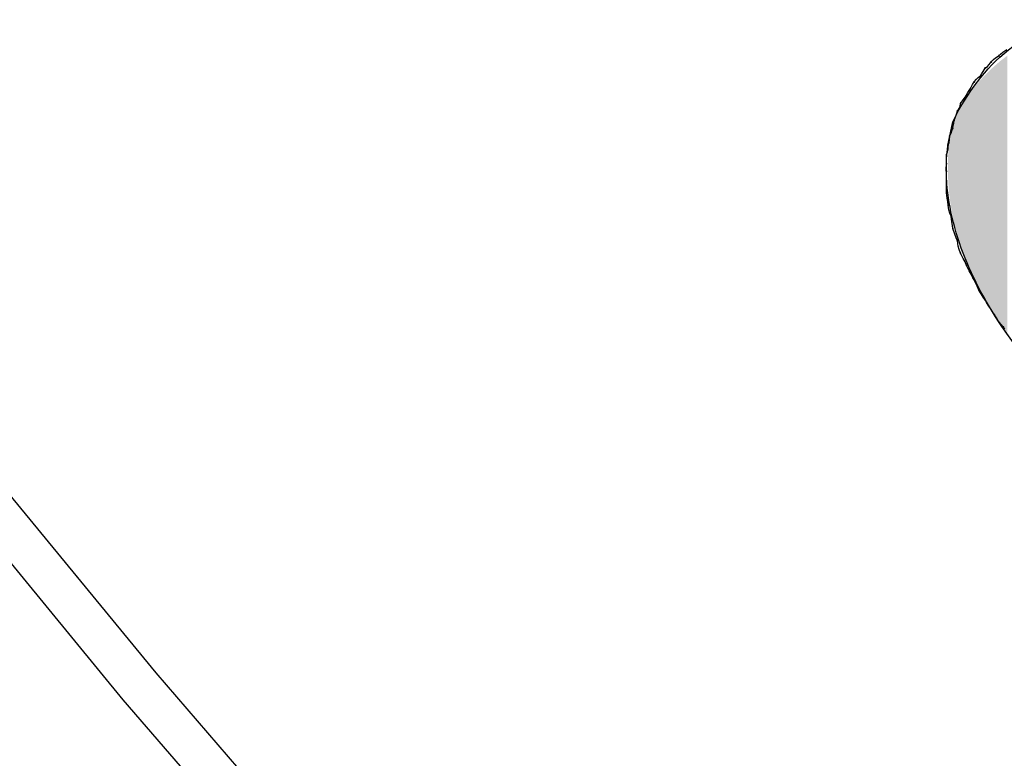
# Model space of a CAD drawing. Extents: x -424 to 186, y -4 to 301.
# Drawn here: x -347 to -344, y 149 to 151 of the extents above; entities that cross this region are included whole.
import ezdxf

# ---------------------------------------------------------------- set-up
doc = ezdxf.new("R2010")
doc.units = 0
doc.layers.add('PV', color=7, linetype='CONTINUOUS')

msp = doc.modelspace()

# ---------------------------------------------------------------- linework, layer by layer
at = {"layer": 'PV', "color": 7, "linetype": 'Continuous'}
for p, q in [((-344.4584, 150.4358), (-344.4536, 150.44)), ((-344.4536, 150.44), (-344.4457, 150.445)), ((-344.4457, 150.445), (-344.4418, 150.4488)), ((-344.4418, 150.4488), (-344.4366, 150.4534)), ((-344.4366, 150.4534), (-344.4275, 150.4595)), ((-344.4832, 150.4078), (-344.4785, 150.4158)), ((-344.4785, 150.4158), (-344.4731, 150.4196)), ((-344.4731, 150.4196), (-344.4689, 150.4242)), ((-344.4689, 150.4242), (-344.4639, 150.4304)), ((-344.4639, 150.4304), (-344.4584, 150.4358)), ((-344.4991, 150.3891), (-344.4949, 150.3937)), ((-344.4949, 150.3937), (-344.4895, 150.3975)), ((-344.4895, 150.3975), (-344.4863, 150.4031)), ((-344.4863, 150.4031), (-344.4832, 150.4078)), ((-344.515, 150.3647), (-344.5119, 150.3709)), ((-344.5119, 150.3709), (-344.5087, 150.3766)), ((-344.5087, 150.3766), (-344.5041, 150.383)), ((-344.5041, 150.383), (-344.4991, 150.3891)), ((-344.5322, 150.338), (-344.5259, 150.3465)), ((-344.5259, 150.3465), (-344.5228, 150.3527)), ((-344.5228, 150.3527), (-344.5197, 150.3583)), ((-344.5197, 150.3583), (-344.515, 150.3647)), ((-344.5398, 150.3201), (-344.5377, 150.3257)), ((-344.5377, 150.3257), (-344.5369, 150.3319)), ((-344.5369, 150.3319), (-344.5322, 150.338)), ((-344.5551, 150.2882), (-344.5405, 150.3173)), ((-344.5515, 150.2918), (-344.5491, 150.298)), ((-344.5491, 150.298), (-344.5474, 150.3043)), ((-344.5474, 150.3043), (-344.5442, 150.3137)), ((-344.5442, 150.3137), (-344.5398, 150.3201)), ((-344.5624, 150.2553), (-344.5551, 150.2882)), ((-344.5551, 150.2736), (-344.5544, 150.2797)), ((-344.5544, 150.2797), (-344.5529, 150.2854)), ((-344.5529, 150.2854), (-344.5515, 150.2918)), ((-344.5627, 150.246), (-344.5624, 150.2553)), ((-344.5624, 150.2553), (-344.5591, 150.2617)), ((-344.5591, 150.2617), (-344.5575, 150.2674)), ((-344.5575, 150.2674), (-344.5551, 150.2736)), ((-344.5663, 150.2241), (-344.566, 150.2335)), ((-344.566, 150.2335), (-344.5637, 150.2397)), ((-344.5637, 150.2397), (-344.5627, 150.246)), ((-344.5697, 150.2116), (-344.5674, 150.2178)), ((-344.5697, 150.1897), (-344.5697, 150.2116)), ((-344.5674, 150.2178), (-344.5663, 150.2241)), ((-344.5697, 150.1715), (-344.5697, 150.1897)), ((-344.5697, 150.1496), (-344.5697, 150.1715)), ((-344.5697, 150.1204), (-344.5697, 150.1496)), ((-344.5683, 150.1078), (-344.5697, 150.1204)), ((-344.5668, 150.0999), (-344.5683, 150.1078)), ((-344.566, 150.0912), (-344.5668, 150.0999)), ((-344.5643, 150.0804), (-344.566, 150.0912)), ((-344.5618, 150.0727), (-344.5643, 150.0804)), ((-344.5588, 150.0657), (-344.5618, 150.0727)), ((-344.5573, 150.0519), (-344.5588, 150.0657)), ((-344.5558, 150.0436), (-344.5573, 150.0519)), ((-344.5551, 150.0365), (-344.5558, 150.0436)), ((-344.5504, 150.0228), (-344.5551, 150.0365)), ((-344.5473, 150.0144), (-344.5504, 150.0228)), ((-344.5442, 150.0074), (-344.5473, 150.0144)), ((-344.5424, 149.9947), (-344.5442, 150.0074)), ((-344.5399, 149.9868), (-344.5424, 149.9947)), ((-344.5369, 149.9782), (-344.5399, 149.9868)), ((-344.5307, 149.9656), (-344.5369, 149.9782)), ((-344.5261, 149.9577), (-344.5307, 149.9656)), ((-344.5223, 149.949), (-344.5261, 149.9577)), ((-344.5162, 149.9364), (-344.5223, 149.949)), ((-344.5115, 149.9285), (-344.5162, 149.9364)), ((-344.5077, 149.9198), (-344.5115, 149.9285)), ((-344.5016, 149.9087), (-344.5077, 149.9198)), ((-344.497, 149.9), (-344.5016, 149.9087)), ((-344.4931, 149.8907), (-344.497, 149.9)), ((-344.4876, 149.882), (-344.4931, 149.8907)), ((-344.4828, 149.8741), (-344.4876, 149.882)), ((-344.4778, 149.866), (-344.4828, 149.8741)), ((-344.4749, 149.8615), (-344.4778, 149.866)), ((-344.4694, 149.8528), (-344.4749, 149.8615)), ((-344.4646, 149.845), (-344.4694, 149.8528)), ((-344.4596, 149.8368), (-344.4646, 149.845)), ((-344.4566, 149.8323), (-344.4596, 149.8368)), ((-344.4535, 149.8276), (-344.4566, 149.8323)), ((-344.4504, 149.823), (-344.4535, 149.8276)), ((-344.4473, 149.8185), (-344.4504, 149.823)), ((-344.441, 149.8102), (-344.4473, 149.8185)), ((-344.4348, 149.8032), (-344.441, 149.8102)), ((-344.4316, 149.7985), (-344.4348, 149.8032)), ((-347.0215, 149.6921), (-346.4404, 148.9858)), ((-347.1006, 149.6304), (-346.518, 148.9223)), ((-346.4404, 148.9858), (-345.8424, 148.2939)), ((-346.518, 148.9223), (-345.9183, 148.2285))]:
    msp.add_line(p, q, dxfattribs=at)
for centre, start, end in [((-344.4457, 150.445), 134.3738, 314.3738), ((-344.4457, 150.445), 302.0674, 122.0674), ((-344.4785, 150.4158), 125.2615, 305.2615), ((-344.4785, 150.4158), 329.444, 149.444), ((-344.4639, 150.4304), 134.5559, 314.5559), ((-344.4639, 150.4304), 320.9061, 140.9061), ((-344.4895, 150.3975), 150.5169, 330.5169), ((-344.4895, 150.3975), 305.2615, 125.2615), ((-344.5041, 150.383), 140.9061, 320.9061), ((-344.5041, 150.383), 323.8204, 143.8204), ((-344.5259, 150.3465), 153.1197, 333.1197), ((-344.5259, 150.3465), 323.547, 143.547), ((-344.515, 150.3647), 153.1197, 333.1197), ((-344.515, 150.3647), 323.8204, 143.8204), ((-344.5369, 150.3319), 352.5348, 172.5348), ((-344.5369, 150.3319), 142.5614, 322.5614), ((-344.5442, 150.3137), 145.5278, 325.5278), ((-344.5442, 150.3137), 340.8664, 160.8664), ((-344.5551, 150.2736), 338.7114, 158.7114), ((-344.5515, 150.2918), 347.3807, 167.3807), ((-344.5515, 150.2918), 158.9755, 338.9755), ((-344.5624, 150.2553), 358.2466, 178.2466), ((-344.5624, 150.2553), 153.0939, 333.0939), ((-344.5551, 150.2736), 173.3131, 353.3131), ((-344.566, 150.2335), 358.2466, 178.2466), ((-344.566, 150.2335), 159.6578, 339.6578), ((-344.5697, 150.2116), 0, 180), ((-344.5697, 150.2116), 159.6578, 339.6578), ((-344.5697, 150.1897), 0, 180), ((-344.5697, 150.1897), 180, 0), ((-344.5697, 150.1715), 0, 180), ((-344.5697, 150.1715), 180, 0), ((-344.5697, 150.1496), 0, 180), ((-344.5697, 150.1496), 180, 0), ((-344.5697, 150.1204), 6.4831, 186.4831), ((-344.5697, 150.1204), 180, 0), ((-344.566, 150.0912), 9.0507, 189.0507), ((-344.566, 150.0912), 184.7753, 4.7753), ((-344.5588, 150.0657), 5.9469, 185.9469), ((-344.5588, 150.0657), 203.556, 23.556), ((-344.5551, 150.0365), 18.7923, 198.7923), ((-344.5551, 150.0365), 185.8473, 5.8473), ((-344.5442, 150.0074), 7.7652, 187.7652), ((-344.5442, 150.0074), 203.8824, 23.8824), ((-344.5369, 149.9782), 25.8664, 205.8664), ((-344.5369, 149.9782), 199.359, 19.359), ((-344.5223, 149.949), 25.8664, 205.8664), ((-344.5223, 149.949), 203.9755, 23.9755), ((-344.5077, 149.9198), 28.8866, 208.8866), ((-344.5077, 149.9198), 203.9755, 23.9755), ((-344.4931, 149.8907), 32.5713, 212.5713), ((-344.4931, 149.8907), 202.4987, 22.4987), ((-344.4749, 149.8615), 32.5713, 212.5713), ((-344.4749, 149.8615), 213.0906, 33.0906), ((-344.4566, 149.8323), 33.7501, 213.7501), ((-344.4566, 149.8323), 213.0906, 33.0906), ((-344.4348, 149.8032), 33.7501, 213.7501), ((-344.4348, 149.8032), 221.5262, 41.5262)]:
    msp.add_arc(centre, 0.000886, start, end, dxfattribs=at)
for points, start_tangent, end_tangent in [([(-344.5405, 150.3173), (-344.402, 150.4741), (-344.2442, 150.5269), (-344.0787, 150.4962), (-343.9171, 150.4025), (-343.7708, 150.2663), (-343.6514, 150.1083), (-343.5705, 149.949)], (0.50153, 0.86514), (0.353215, -0.935542)), ([(-343.6435, 149.4859), (-343.8274, 149.4286), (-344.0189, 149.4595), (-344.203, 149.5591), (-344.3645, 149.7079), (-344.4883, 149.8865), (-344.5593, 150.0755), (-344.5624, 150.2553)], (-0.851397, -0.524521), (0.208292, 0.978067))]:
    msp.add_spline(points, degree=3, dxfattribs=dict(at, start_tangent=start_tangent, end_tangent=end_tangent))
for points in [[(-344.4336, 149.7935), (-344.4437, 150.4315), (-344.4336, 150.4392)], [(-344.4257, 149.7814), (-344.4336, 150.4392), (-344.4257, 150.4453)], [(-344.4336, 149.7935), (-344.4336, 150.4392), (-344.4257, 149.7814)], [(-344.4626, 149.8402), (-344.4692, 150.4085), (-344.4626, 150.415)], [(-344.4522, 149.8249), (-344.4626, 150.415), (-344.4522, 150.4241)], [(-344.4626, 149.8402), (-344.4626, 150.415), (-344.4522, 149.8249)], [(-344.4437, 149.8105), (-344.4522, 150.4241), (-344.4437, 150.4315)], [(-344.4522, 149.8249), (-344.4522, 150.4241), (-344.4437, 149.8105)], [(-344.4437, 149.8105), (-344.4437, 150.4315), (-344.4336, 149.7935)], [(-344.485, 149.8759), (-344.4973, 150.3788), (-344.485, 150.3925)], [(-344.4805, 149.8685), (-344.485, 150.3925), (-344.4805, 150.3975)], [(-344.485, 149.8759), (-344.485, 150.3925), (-344.4805, 149.8685)], [(-344.4692, 149.85), (-344.4805, 150.3975), (-344.4692, 150.4085)], [(-344.4805, 149.8685), (-344.4805, 150.3975), (-344.4692, 149.85)], [(-344.4692, 149.85), (-344.4692, 150.4085), (-344.4626, 149.8402)], [(-344.4994, 149.9025), (-344.5126, 150.3597), (-344.4994, 150.3761)], [(-344.4973, 149.8985), (-344.4994, 150.3761), (-344.4973, 150.3788)], [(-344.4994, 149.9025), (-344.4994, 150.3761), (-344.4973, 149.8985)], [(-344.4973, 149.8985), (-344.4973, 150.3788), (-344.485, 149.8759)], [(-344.5129, 149.9307), (-344.5244, 150.343), (-344.5129, 150.3592)], [(-344.5126, 149.9298), (-344.5129, 150.3592), (-344.5126, 150.3597)], [(-344.5129, 149.9307), (-344.5129, 150.3592), (-344.5126, 149.9298)], [(-344.5126, 149.9298), (-344.5126, 150.3597), (-344.4994, 149.9025)], [(-344.5347, 149.9862), (-344.5405, 150.3173), (-344.5347, 150.3267)], [(-344.5274, 149.966), (-344.5347, 150.3267), (-344.5274, 150.3387)], [(-344.5347, 149.9862), (-344.5347, 150.3267), (-344.5274, 149.966)], [(-344.5244, 149.9577), (-344.5274, 150.3387), (-344.5244, 150.343)], [(-344.5274, 149.966), (-344.5274, 150.3387), (-344.5244, 149.9577)], [(-344.5244, 149.9577), (-344.5244, 150.343), (-344.5129, 149.9307)], [(-344.5443, 150.0176), (-344.5512, 150.296), (-344.5443, 150.3098)], [(-344.5437, 150.0152), (-344.5443, 150.3098), (-344.5437, 150.311)], [(-344.5443, 150.0176), (-344.5443, 150.3098), (-344.5437, 150.0152)], [(-344.5405, 150.0049), (-344.5437, 150.311), (-344.5405, 150.3173)], [(-344.5437, 150.0152), (-344.5437, 150.311), (-344.5405, 150.0049)], [(-344.5405, 150.0049), (-344.5405, 150.3173), (-344.5347, 149.9862)], [(-344.5573, 150.0742), (-344.5605, 150.2638), (-344.5573, 150.2784)], [(-344.557, 150.0729), (-344.5573, 150.2784), (-344.557, 150.2796)], [(-344.5573, 150.0742), (-344.5573, 150.2784), (-344.557, 150.0729)], [(-344.5551, 150.0636), (-344.557, 150.2796), (-344.5551, 150.2882)], [(-344.557, 150.0729), (-344.557, 150.2796), (-344.5551, 150.0636)], [(-344.5513, 150.0451), (-344.5551, 150.2882), (-344.5513, 150.2957)], [(-344.5551, 150.0636), (-344.5551, 150.2882), (-344.5513, 150.0451)], [(-344.5512, 150.0445), (-344.5513, 150.2957), (-344.5512, 150.296)], [(-344.5513, 150.0451), (-344.5513, 150.2957), (-344.5512, 150.0445)], [(-344.5512, 150.0445), (-344.5512, 150.296), (-344.5443, 150.0176)], [(-344.5624, 150.1095), (-344.5649, 150.2286), (-344.5624, 150.2553)], [(-344.5618, 150.1042), (-344.5624, 150.2553), (-344.5618, 150.2578)], [(-344.5624, 150.1095), (-344.5624, 150.2553), (-344.5618, 150.1042)], [(-344.5605, 150.0954), (-344.5618, 150.2578), (-344.5605, 150.2638)], [(-344.5618, 150.1042), (-344.5618, 150.2578), (-344.5605, 150.0954)], [(-344.5605, 150.0954), (-344.5605, 150.2638), (-344.5573, 150.0742)], [(-344.5649, 150.1343), (-344.5653, 150.2252), (-344.5649, 150.2286)], [(-344.5649, 150.1343), (-344.5649, 150.2286), (-344.5624, 150.1095)], [(-344.5653, 150.1406), (-344.5666, 150.1973), (-344.5653, 150.2252)], [(-344.5653, 150.1406), (-344.5653, 150.2252), (-344.5649, 150.1343)], [(-344.5666, 150.1646), (-344.5667, 150.1949), (-344.5666, 150.1973)], [(-344.5666, 150.1646), (-344.5666, 150.1973), (-344.5653, 150.1406)]]:
    msp.add_solid(points, dxfattribs=at)

doc.saveas('drawing.dxf')
